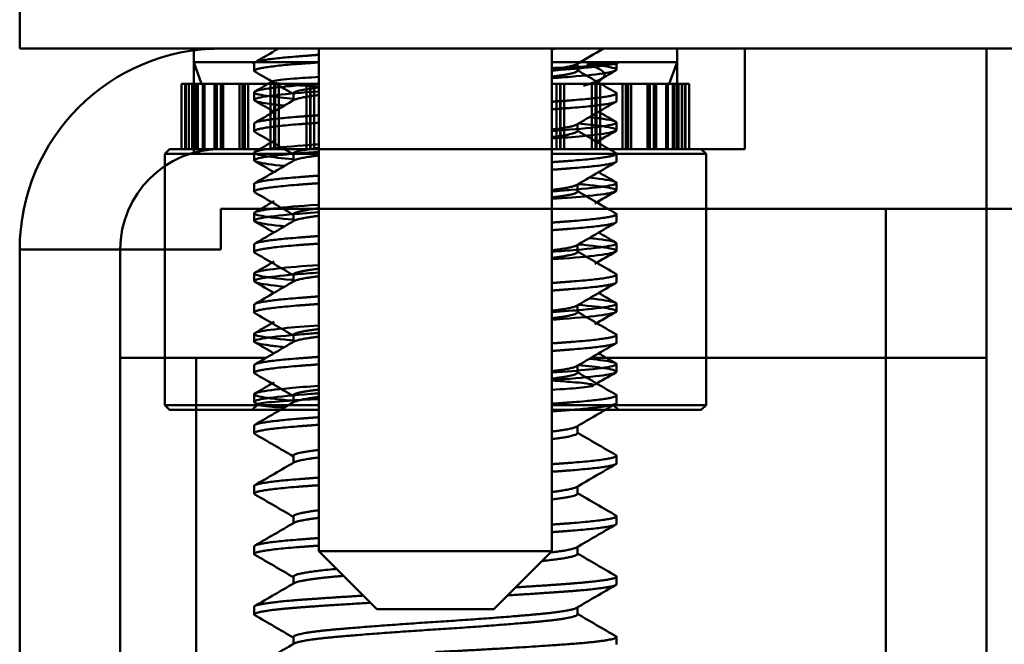
# Model space of a CAD drawing. Units: inches. Extents: x 4 to 172, y 2 to 134.
# Drawn here: x 70 to 71, y 101 to 101 of the extents above; entities that cross this region are included whole.
import ezdxf

# ---------------------------------------------------------------- set-up
doc = ezdxf.new("R2010")
doc.units = ezdxf.units.IN
doc.header["$LTSCALE"] = 8
doc.header["$MEASUREMENT"] = 0
doc.layers.add('Visible (ANSI)', color=7, linetype='Continuous', lineweight=50)

msp = doc.modelspace()

# ---------------------------------------------------------------- linework, layer by layer
at = {"layer": 'Visible (ANSI)'}
for p, q in [((70.4439, 101.3902), (70.4439, 101.3304)), ((70.4439, 101.3304), (90.4439, 101.3304)), ((70.6239, 101.3285), (70.6239, 101.2225)), ((70.7534, 100.8102), (70.7534, 101.3304)), ((70.9944, 100.8102), (70.9944, 101.3304)), ((71.1239, 101.3304), (71.1239, 101.2264)), ((71.1939, 101.3304), (71.1939, 101.2264)), ((71.1939, 101.3304), (71.1939, 101.2264)), ((71.4439, 101.3304), (71.4439, 101.1644)), ((70.7534, 101.3164), (70.6239, 101.3164)), ((70.632, 101.2939), (70.6239, 101.3164)), ((70.6864, 101.3143), (70.6844, 101.3164)), ((70.6864, 101.3074), (70.6864, 101.3152)), ((71.1239, 101.3164), (70.9944, 101.3164)), ((71.0208, 101.3074), (71.0208, 101.3147)), ((71.0572, 101.3144), (71.0305, 101.3144)), ((71.0614, 101.3144), (71.0572, 101.3144)), ((71.0614, 101.3144), (71.0634, 101.3164)), ((71.0614, 101.3144), (71.0614, 101.3085)), ((71.1157, 101.2939), (71.1239, 101.3164)), ((70.6149, 101.2939), (70.6114, 101.2939)), ((70.6114, 101.2264), (70.6114, 101.2939)), ((70.6149, 101.2264), (70.6149, 101.2939)), ((70.6149, 101.2939), (70.6158, 101.2939)), ((70.6263, 101.2939), (70.6158, 101.2939)), ((70.6158, 101.2264), (70.6158, 101.2939)), ((70.6189, 101.2264), (70.6189, 101.2939)), ((70.6223, 101.2264), (70.6223, 101.2939)), ((70.6232, 101.2264), (70.6232, 101.2939)), ((70.6263, 101.2264), (70.6263, 101.2939)), ((70.6263, 101.2939), (70.6281, 101.2939)), ((70.6453, 101.2939), (70.6281, 101.2939)), ((70.6281, 101.2264), (70.6281, 101.2939)), ((70.6334, 101.2264), (70.6334, 101.2939)), ((70.6351, 101.2264), (70.6351, 101.2939)), ((70.6453, 101.2264), (70.6453, 101.2939)), ((70.6453, 101.2939), (70.6478, 101.2939)), ((70.6712, 101.2939), (70.6478, 101.2939)), ((70.6478, 101.2264), (70.6478, 101.2939)), ((70.6518, 101.2264), (70.6518, 101.2939)), ((70.6543, 101.2264), (70.6543, 101.2939)), ((70.6712, 101.2264), (70.6712, 101.2939)), ((70.6712, 101.2939), (70.6744, 101.2939)), ((70.7032, 101.2939), (70.6744, 101.2939)), ((70.6744, 101.2264), (70.6744, 101.2939)), ((70.6769, 101.2264), (70.6769, 101.2939)), ((70.6801, 101.2264), (70.6801, 101.2939)), ((70.7049, 101.2958), (70.702, 101.2987)), ((70.7032, 101.2264), (70.7032, 101.2939)), ((70.7032, 101.2939), (70.707, 101.2939)), ((70.7404, 101.2939), (70.707, 101.2939)), ((70.707, 101.2264), (70.707, 101.2939)), ((70.708, 101.2264), (70.708, 101.2939)), ((70.7119, 101.2264), (70.7119, 101.2939)), ((70.7404, 101.2264), (70.7404, 101.2939)), ((70.7404, 101.2939), (70.7442, 101.2939)), ((70.7442, 101.2264), (70.7442, 101.2939)), ((70.7448, 101.2939), (70.7442, 101.2939)), ((70.7534, 101.2939), (70.7448, 101.2939)), ((70.7448, 101.2264), (70.7448, 101.2939)), ((70.7485, 101.2264), (70.7485, 101.2939)), ((71.0029, 101.2939), (70.9944, 101.2939)), ((70.9992, 101.2264), (70.9992, 101.2939)), ((71.0029, 101.2264), (71.0029, 101.2939)), ((71.0035, 101.2939), (71.0029, 101.2939)), ((71.0073, 101.2939), (71.0035, 101.2939)), ((71.0035, 101.2264), (71.0035, 101.2939)), ((71.0407, 101.2939), (71.0073, 101.2939)), ((71.0073, 101.2264), (71.0073, 101.2939)), ((71.0359, 101.2264), (71.0359, 101.2939)), ((71.0397, 101.2264), (71.0397, 101.2939)), ((71.0407, 101.2264), (71.0407, 101.2939)), ((71.0445, 101.2939), (71.0407, 101.2939)), ((71.0419, 101.2949), (71.0476, 101.3006)), ((71.0733, 101.2939), (71.0445, 101.2939)), ((71.0445, 101.2264), (71.0445, 101.2939)), ((71.0676, 101.2264), (71.0676, 101.2939)), ((71.0708, 101.2264), (71.0708, 101.2939)), ((71.0733, 101.2264), (71.0733, 101.2939)), ((71.0765, 101.2939), (71.0733, 101.2939)), ((71.0999, 101.2939), (71.0765, 101.2939)), ((71.0765, 101.2264), (71.0765, 101.2939)), ((71.0934, 101.2264), (71.0934, 101.2939)), ((71.0959, 101.2264), (71.0959, 101.2939)), ((71.0999, 101.2264), (71.0999, 101.2939)), ((71.1024, 101.2939), (71.0999, 101.2939)), ((71.1197, 101.2939), (71.1024, 101.2939)), ((71.1024, 101.2264), (71.1024, 101.2939)), ((71.1126, 101.2264), (71.1126, 101.2939)), ((71.1143, 101.2264), (71.1143, 101.2939)), ((71.1197, 101.2264), (71.1197, 101.2939)), ((71.1214, 101.2939), (71.1197, 101.2939)), ((71.1319, 101.2939), (71.1214, 101.2939)), ((71.1214, 101.2264), (71.1214, 101.2939)), ((71.1245, 101.2264), (71.1245, 101.2939)), ((71.1254, 101.2264), (71.1254, 101.2939)), ((71.1289, 101.2264), (71.1289, 101.2939)), ((71.1319, 101.2264), (71.1319, 101.2939)), ((71.1328, 101.2939), (71.1319, 101.2939)), ((71.1363, 101.2939), (71.1328, 101.2939)), ((71.1328, 101.2264), (71.1328, 101.2939)), ((71.1363, 101.2264), (71.1363, 101.2939)), ((70.6864, 101.2851), (70.6864, 101.2773)), ((70.727, 101.2767), (70.727, 101.284)), ((71.0614, 101.2762), (71.0614, 101.284)), ((70.6864, 101.2449), (70.6864, 101.2527)), ((71.0208, 101.2449), (71.0208, 101.2522)), ((71.0614, 101.2539), (71.0614, 101.246)), ((70.5989, 101.2264), (70.5939, 101.2214)), ((70.5939, 101.2214), (70.7534, 101.2214)), ((70.5939, 101.2214), (70.5939, 100.9614)), ((70.6519, 101.2264), (70.5989, 101.2264)), ((70.7534, 101.2264), (70.6519, 101.2264)), ((70.7176, 101.2264), (70.6519, 101.2264)), ((70.7176, 101.2264), (70.6519, 101.2264)), ((70.6519, 101.2264), (71.1939, 101.2264)), ((70.6864, 101.2226), (70.6864, 101.2148)), ((70.727, 101.2142), (70.727, 101.2215)), ((71.1239, 101.2264), (70.9944, 101.2264)), ((70.9944, 101.2214), (71.1539, 101.2214)), ((71.1939, 101.2264), (71.0537, 101.2264)), ((71.0614, 101.2137), (71.0614, 101.2215)), ((71.1489, 101.2264), (71.1539, 101.2214)), ((71.1539, 101.2214), (71.1539, 100.9614)), ((70.6864, 101.1824), (70.6864, 101.1902)), ((71.0614, 101.1914), (71.0614, 101.1835)), ((71.0208, 101.1824), (71.0208, 101.1897)), ((70.6519, 101.1224), (70.6519, 101.1644)), ((70.6519, 101.1644), (70.6519, 101.1224)), ((70.6519, 101.1224), (70.6519, 101.1644)), ((70.6519, 101.1644), (70.6519, 101.1224)), ((70.6519, 101.1644), (70.7168, 101.1644)), ((70.6519, 101.1644), (70.7168, 101.1644)), ((70.6519, 101.1644), (71.2359, 101.1644)), ((71.2359, 101.1644), (70.6519, 101.1644)), ((70.6864, 101.1601), (70.6864, 101.1523)), ((71.0528, 101.1644), (71.2359, 101.1644)), ((71.0528, 101.1644), (71.2359, 101.1644)), ((71.2359, 101.1644), (71.3399, 101.1644)), ((71.4439, 101.1644), (71.2359, 101.1644)), ((71.2359, 101.1644), (71.3399, 101.1644)), ((71.2359, 101.1644), (71.4439, 101.1644)), ((71.3399, 101.1644), (71.3399, 31.4984)), ((71.5479, 101.1644), (71.3399, 101.1644)), ((71.4439, 101.1644), (71.3399, 101.1644)), ((71.3399, 101.1644), (71.4439, 101.1644)), ((71.3399, 31.4984), (71.3399, 101.1644)), ((71.3399, 101.1644), (71.4439, 101.1644)), ((71.4439, 101.1644), (71.3399, 101.1644)), ((71.3399, 101.0104), (71.3399, 101.1644)), ((71.4439, 101.1644), (71.3399, 101.1644)), ((71.3399, 101.1644), (71.3399, 101.0104)), ((71.5479, 101.1644), (71.4439, 101.1644)), ((71.4439, 31.4984), (71.4439, 101.1644)), ((71.4439, 101.1644), (71.4439, 31.4984)), ((70.727, 101.1517), (70.727, 101.159)), ((71.0614, 101.1512), (71.0614, 101.159)), ((71.0614, 101.1289), (71.0614, 101.121)), ((70.4439, 101.1224), (70.5479, 101.1224)), ((70.4439, 101.1224), (70.5479, 101.1224)), ((70.4439, 101.1224), (70.6519, 101.1224)), ((70.4439, 101.1224), (70.6519, 101.1224)), ((70.4439, 31.5404), (70.4439, 101.1224)), ((70.4439, 101.1224), (70.4439, 31.5404)), ((70.6519, 101.1224), (70.5479, 101.1224)), ((70.6519, 101.1224), (70.5479, 101.1224)), ((70.5479, 101.1224), (70.5479, 31.5404)), ((70.5479, 101.0104), (70.5479, 101.1224)), ((70.6864, 101.1199), (70.6864, 101.1277)), ((71.0208, 101.1199), (71.0208, 101.1272)), ((70.6864, 101.0976), (70.6864, 101.0898)), ((70.727, 101.0892), (70.727, 101.0965)), ((71.0614, 101.0887), (71.0614, 101.0965)), ((70.6864, 101.0574), (70.6864, 101.0652)), ((71.0208, 101.0574), (71.0208, 101.0647)), ((71.0614, 101.0664), (71.0614, 101.0585)), ((70.6864, 101.0351), (70.6864, 101.0273)), ((70.727, 101.0267), (70.727, 101.034)), ((71.0614, 101.0262), (71.0614, 101.034)), ((70.5479, 100.3793), (70.5479, 101.0104)), ((70.5479, 101.0104), (70.6264, 101.0104)), ((70.6264, 101.0104), (70.6264, 100.3793)), ((70.6264, 101.0104), (70.6988, 101.0104)), ((71.0348, 101.0104), (71.4439, 101.0104)), ((70.6864, 100.9949), (70.6864, 101.0027)), ((71.0208, 100.9949), (71.0208, 101.0022)), ((71.0614, 101.0039), (71.0614, 100.996)), ((70.6864, 100.9726), (70.6864, 100.9648)), ((70.727, 100.9642), (70.727, 100.9715)), ((71.0614, 100.9637), (71.0614, 100.9715)), ((70.7534, 100.9614), (70.5939, 100.9614)), ((70.5989, 100.9564), (70.5939, 100.9614)), ((70.5989, 100.9564), (70.7534, 100.9564)), ((70.6904, 100.9624), (70.6844, 100.9564)), ((70.6906, 100.9619), (70.6871, 100.964)), ((71.1539, 100.9614), (70.9944, 100.9614)), ((70.9944, 100.9564), (71.1489, 100.9564)), ((71.0583, 100.9614), (71.0634, 100.9564)), ((71.1489, 100.9564), (71.1539, 100.9614)), ((70.6864, 100.9324), (70.6864, 100.9402)), ((71.0208, 100.9324), (71.0208, 100.9397)), ((70.727, 100.9017), (70.727, 100.909)), ((71.0614, 100.9012), (71.0614, 100.909)), ((70.6864, 100.8699), (70.6864, 100.8777)), ((71.0208, 100.8699), (71.0208, 100.8772)), ((70.727, 100.8392), (70.727, 100.8465)), ((71.0614, 100.8387), (71.0614, 100.8465)), ((70.6864, 100.8074), (70.6864, 100.8152)), ((71.0208, 100.8074), (71.0208, 100.8147)), ((70.7534, 100.8102), (70.9944, 100.8102)), ((70.8134, 100.7502), (70.7534, 100.8102)), ((70.9344, 100.7502), (70.9944, 100.8102)), ((70.727, 100.7767), (70.727, 100.784)), ((71.0614, 100.7762), (71.0614, 100.784)), ((70.6864, 100.7449), (70.6864, 100.7527)), ((71.0208, 100.7449), (71.0208, 100.7522)), ((70.9344, 100.7502), (70.8134, 100.7502)), ((70.727, 100.7142), (70.727, 100.7215)), ((71.0614, 100.7137), (71.0614, 100.7215))]:
    msp.add_line(p, q, dxfattribs=at)
for radius in [0.208, 0.208, 0.104, 0.104]:
    msp.add_arc((70.6519, 101.1224), radius, 90, 180, dxfattribs=at)
for points, knots in [([(70.6519, 101.3304), (70.6487, 101.3304), (70.6457, 101.3303), (70.6302, 101.3296), (70.6239, 101.3285), (70.6239, 101.3285), (70.6302, 101.3296), (70.6457, 101.3303), (70.6487, 101.3304), (70.6519, 101.3304)], [0.9247593, 0.9247593, 0.9247593, 0.9247593, 0.9751764, 0.9751764, 1.2157838, 1.2157838, 1.4563912, 1.4563912, 1.5068083, 1.5068083, 1.5068083, 1.5068083]), ([(71.0572, 101.3144), (71.0526, 101.3137), (71.0451, 101.313), (71.025, 101.3117), (71.0125, 101.311), (70.9969, 101.3103), (70.9957, 101.3102), (70.9944, 101.3102)], [-4.4356213, -4.4356213, -4.4356213, -4.4356213, -4.0742711, -4.0742711, -3.7173715, -3.7173715, -3.6868808, -3.6868808, -3.6868808, -3.6868808]), ([(70.9944, 101.3076), (70.9955, 101.3077), (70.9967, 101.3077), (71.0128, 101.3089), (71.0256, 101.31), (71.0458, 101.3122), (71.053, 101.3133), (71.0572, 101.3144)], [16.7893994, 16.7893994, 16.7893994, 16.7893994, 16.8010234, 16.8010234, 16.9531786, 16.9531786, 17.1054802, 17.1054802, 17.1054802, 17.1054802]), ([(71.0305, 101.3144), (71.0391, 101.3135), (71.046, 101.3126), (71.0561, 101.3109), (71.0593, 101.3101), (71.0627, 101.3082), (71.0603, 101.307), (71.0465, 101.3044), (71.035, 101.303), (71.012, 101.301), (71.0035, 101.3004), (70.9944, 101.2998)], [0, 0, 0, 0, 0.1190703, 0.1190703, 0.2353507, 0.2353507, 0.4165018, 0.4165018, 0.6035212, 0.6035212, 0.6952891, 0.6952891, 0.6952891, 0.6952891]), ([(71.0305, 101.3144), (71.0366, 101.3125), (71.0412, 101.3107), (71.0475, 101.307), (71.049, 101.3052), (71.049, 101.3021), (71.0482, 101.3009), (71.0447, 101.2983), (71.0418, 101.2969), (71.0348, 101.2942), (71.0312, 101.293), (71.0271, 101.2918)], [0, 0, 0, 0, 0.1068944, 0.1068944, 0.2146824, 0.2146824, 0.2887408, 0.2887408, 0.3726278, 0.3726278, 0.4353722, 0.4353722, 0.4353722, 0.4353722]), ([(70.727, 101.2784), (70.7174, 101.2792), (70.7093, 101.2801), (70.6931, 101.2823), (70.6875, 101.2835), (70.6855, 101.286), (70.6894, 101.2872), (70.7067, 101.2899), (70.7197, 101.2913), (70.7417, 101.2931), (70.7474, 101.2935), (70.7534, 101.2939)], [15.3851489, 15.3851489, 15.3851489, 15.3851489, 15.5033358, 15.5033358, 15.6856314, 15.6856314, 15.876074, 15.876074, 16.0629872, 16.0629872, 16.1224641, 16.1224641, 16.1224641, 16.1224641]), ([(70.7534, 101.301), (70.7435, 101.3004), (70.7349, 101.2999), (70.7165, 101.2985), (70.7092, 101.2976), (70.7055, 101.2966), (70.7051, 101.2964), (70.7045, 101.2958), (70.7053, 101.2954), (70.7105, 101.2943), (70.7176, 101.2935), (70.7351, 101.2921), (70.7436, 101.2916), (70.7534, 101.291)], [-2.409819, -2.409819, -2.409819, -2.409819, -2.213305, -2.213305, -1.900037, -1.900037, -1.823365, -1.823365, -1.669103, -1.669103, -1.390302, -1.390302, -1.201174, -1.201174, -1.201174, -1.201174]), ([(70.7534, 101.2861), (70.7361, 101.2849), (70.7215, 101.2836), (70.6982, 101.281), (70.6905, 101.2796), (70.6849, 101.2772), (70.6866, 101.276), (70.6981, 101.2737), (70.7066, 101.2725), (70.7178, 101.2714)], [1.3633834, 1.3633834, 1.3633834, 1.3633834, 1.5360082, 1.5360082, 1.7258213, 1.7258213, 1.9073077, 1.9073077, 2.0626459, 2.0626459, 2.0626459, 2.0626459]), ([(70.9944, 101.2451), (70.9985, 101.2454), (71.0025, 101.2457), (71.0238, 101.2473), (71.0377, 101.2487), (71.0563, 101.2513), (71.0611, 101.2526), (71.0616, 101.255), (71.057, 101.2563), (71.0436, 101.2582), (71.0388, 101.2588), (71.0332, 101.2594)], [13.786843, 13.786843, 13.786843, 13.786843, 13.8280945, 13.8280945, 14.0170598, 14.0170598, 14.198947, 14.198947, 14.3883955, 14.3883955, 14.4696692, 14.4696692, 14.4696692, 14.4696692]), ([(71.0216, 101.2527), (71.0262, 101.2523), (71.0304, 101.2519), (71.0473, 101.2501), (71.0558, 101.2487), (71.0628, 101.2462), (71.0617, 101.2451), (71.0505, 101.2425), (71.0402, 101.2411), (71.0169, 101.2389), (71.0062, 101.2381), (70.9944, 101.2373)], [2.9683993, 2.9683993, 2.9683993, 2.9683993, 3.025299, 3.025299, 3.2168283, 3.2168283, 3.3989591, 3.3989591, 3.5853136, 3.5853136, 3.7043095, 3.7043095, 3.7043095, 3.7043095]), ([(70.727, 101.2159), (70.715, 101.2169), (70.7054, 101.218), (70.6901, 101.2204), (70.686, 101.2216), (70.6868, 101.224), (70.6922, 101.2253), (70.712, 101.228), (70.726, 101.2294), (70.7468, 101.2309), (70.75, 101.2311), (70.7534, 101.2314)], [12.3810025, 12.3810025, 12.3810025, 12.3810025, 12.528463, 12.528463, 12.7098002, 12.7098002, 12.8993525, 12.8993525, 13.0855386, 13.0855386, 13.118962, 13.118962, 13.118962, 13.118962]), ([(70.6519, 101.2264), (70.6456, 101.2264), (70.6402, 101.2258), (70.6278, 101.2239), (70.6239, 101.2225), (70.6239, 101.2225), (70.6278, 101.2239), (70.6402, 101.2258), (70.6456, 101.2264), (70.6519, 101.2264)], [0.497646, 0.497646, 0.497646, 0.497646, 0.5962713, 0.5962713, 0.7857771, 0.7857771, 0.9752828, 0.9752828, 1.0739081, 1.0739081, 1.0739081, 1.0739081]), ([(70.7534, 101.2236), (70.739, 101.2226), (70.7265, 101.2216), (70.7027, 101.2191), (70.6935, 101.2177), (70.685, 101.2152), (70.6854, 101.2141), (70.6953, 101.2116), (70.7046, 101.2102), (70.7178, 101.2089)], [4.3726858, 4.3726858, 4.3726858, 4.3726858, 4.5164034, 4.5164034, 4.7072431, 4.7072431, 4.8899279, 4.8899279, 5.072331, 5.072331, 5.072331, 5.072331]), ([(70.9944, 101.1826), (71.0014, 101.1831), (71.0081, 101.1836), (71.0306, 101.1854), (71.0431, 101.1868), (71.0589, 101.1894), (71.0623, 101.1906), (71.06, 101.193), (71.0539, 101.1944), (71.0402, 101.1961), (71.0369, 101.1965), (71.0332, 101.1969)], [10.7830106, 10.7830106, 10.7830106, 10.7830106, 10.853763, 10.853763, 11.0413444, 11.0413444, 11.2223061, 11.2223061, 11.4117667, 11.4117667, 11.4653439, 11.4653439, 11.4653439, 11.4653439]), ([(71.0216, 101.1902), (71.024, 101.19), (71.0263, 101.1898), (71.0425, 101.1882), (71.0524, 101.1868), (71.0623, 101.1842), (71.0626, 101.1831), (71.054, 101.1806), (71.0451, 101.1792), (71.0218, 101.1768), (71.0091, 101.1758), (70.9944, 101.1748)], [5.9776184, 5.9776184, 5.9776184, 5.9776184, 6.0069682, 6.0069682, 6.1972258, 6.1972258, 6.3807619, 6.3807619, 6.5659654, 6.5659654, 6.7130994, 6.7130994, 6.7130994, 6.7130994]), ([(70.7534, 101.1611), (70.7417, 101.1603), (70.7312, 101.1594), (70.7076, 101.1572), (70.6971, 101.1558), (70.6858, 101.1532), (70.6849, 101.1521), (70.6922, 101.1496), (70.7005, 101.1483), (70.7145, 101.1468), (70.7161, 101.1466), (70.7178, 101.1464)], [7.3814166, 7.3814166, 7.3814166, 7.3814166, 7.4983402, 7.4983402, 7.6881396, 7.6881396, 7.8727608, 7.8727608, 8.0575659, 8.0575659, 8.0812442, 8.0812442, 8.0812442, 8.0812442]), ([(70.727, 101.1534), (70.7126, 101.1546), (70.7017, 101.1559), (70.6878, 101.1585), (70.6851, 101.1596), (70.6888, 101.1621), (70.6956, 101.1634), (70.718, 101.1661), (70.7331, 101.1675), (70.7521, 101.1688), (70.7527, 101.1688), (70.7534, 101.1689)], [9.3784231, 9.3784231, 9.3784231, 9.3784231, 9.5542759, 9.5542759, 9.7351749, 9.7351749, 9.9246378, 9.9246378, 10.1096107, 10.1096107, 10.1158728, 10.1158728, 10.1158728, 10.1158728]), ([(70.9944, 101.1201), (71.0036, 101.1207), (71.012, 101.1214), (71.0352, 101.1234), (71.0468, 101.1248), (71.0606, 101.1274), (71.0629, 101.1286), (71.0578, 101.1311), (71.0503, 101.1324), (71.0367, 101.134), (71.035, 101.1342), (71.0332, 101.1344)], [7.7800804, 7.7800804, 7.7800804, 7.7800804, 7.8721674, 7.8721674, 8.0605156, 8.0605156, 8.2470574, 8.2470574, 8.4366099, 8.4366099, 8.4627266, 8.4627266, 8.4627266, 8.4627266]), ([(71.0216, 101.1277), (71.0218, 101.1277), (71.0219, 101.1277), (71.0371, 101.1263), (71.0481, 101.1249), (71.0609, 101.1223), (71.0628, 101.1212), (71.0575, 101.1188), (71.0499, 101.1174), (71.0266, 101.1147), (71.0119, 101.1135), (70.9944, 101.1123)], [8.9869514, 8.9869514, 8.9869514, 8.9869514, 8.988805, 8.988805, 9.1755328, 9.1755328, 9.3569425, 9.3569425, 9.546736, 9.546736, 9.7219611, 9.7219611, 9.7219611, 9.7219611]), ([(70.727, 101.0909), (70.7262, 101.0909), (70.7254, 101.091), (70.7097, 101.0924), (70.6987, 101.0938), (70.6863, 101.0965), (70.6848, 101.0976), (70.6911, 101.1001), (70.6989, 101.1014), (70.7218, 101.104), (70.7363, 101.1052), (70.7534, 101.1064)], [6.3739027, 6.3739027, 6.3739027, 6.3739027, 6.3831805, 6.3831805, 6.572275, 6.572275, 6.7575851, 6.7575851, 6.9417476, 6.9417476, 7.1123686, 7.1123686, 7.1123686, 7.1123686]), ([(70.7534, 101.0986), (70.7445, 101.098), (70.7363, 101.0973), (70.7133, 101.0954), (70.7017, 101.094), (70.6876, 101.0914), (70.685, 101.0902), (70.6891, 101.0878), (70.696, 101.0864), (70.7106, 101.0847), (70.7141, 101.0843), (70.7178, 101.0839)], [10.390022, 10.390022, 10.390022, 10.390022, 10.4788465, 10.4788465, 10.6659743, 10.6659743, 10.8471001, 10.8471001, 11.0367845, 11.0367845, 11.0887249, 11.0887249, 11.0887249, 11.0887249]), ([(70.9944, 101.0576), (71.0065, 101.0584), (71.0173, 101.0593), (71.041, 101.0615), (71.0512, 101.0629), (71.062, 101.0655), (71.0628, 101.0666), (71.055, 101.0691), (71.0465, 101.0705), (71.0337, 101.0718), (71.0334, 101.0719), (71.0332, 101.0719)], [4.775244, 4.775244, 4.775244, 4.775244, 4.8963926, 4.8963926, 5.0859586, 5.0859586, 5.2698094, 5.2698094, 5.4543703, 5.4543703, 5.4580028, 5.4580028, 5.4580028, 5.4580028]), ([(71.0216, 101.0652), (71.0347, 101.064), (71.0448, 101.0629), (71.0591, 101.0604), (71.0624, 101.0592), (71.0598, 101.0568), (71.0535, 101.0555), (71.0321, 101.0528), (71.0174, 101.0514), (70.9977, 101.05), (70.996, 101.0499), (70.9944, 101.0498)], [11.9932573, 11.9932573, 11.9932573, 11.9932573, 12.1548607, 12.1548607, 12.3359794, 12.3359794, 12.5256408, 12.5256408, 12.7112348, 12.7112348, 12.7278883, 12.7278883, 12.7278883, 12.7278883]), ([(70.727, 101.0284), (70.7239, 101.0286), (70.721, 101.0289), (70.7043, 101.0306), (70.6947, 101.032), (70.6852, 101.0345), (70.6852, 101.0356), (70.6942, 101.0382), (70.7034, 101.0395), (70.7267, 101.0419), (70.7391, 101.0429), (70.7534, 101.0439)], [3.3707224, 3.3707224, 3.3707224, 3.3707224, 3.4084275, 3.4084275, 3.5984959, 3.5984959, 3.781336, 3.781336, 3.9663392, 3.9663392, 4.1083483, 4.1083483, 4.1083483, 4.1083483]), ([(70.7534, 101.0361), (70.7474, 101.0357), (70.7418, 101.0352), (70.7197, 101.0335), (70.7066, 101.0321), (70.6898, 101.0295), (70.6858, 101.0282), (70.687, 101.0259), (70.6925, 101.0245), (70.707, 101.0226), (70.712, 101.022), (70.7178, 101.0214)], [13.3958881, 13.3958881, 13.3958881, 13.3958881, 13.4551981, 13.4551981, 13.6434779, 13.6434779, 13.8248997, 13.8248997, 14.0146304, 14.0146304, 14.094836, 14.094836, 14.094836, 14.094836]), ([(70.9944, 100.9951), (71.0092, 100.9961), (71.0221, 100.9972), (71.0458, 100.9996), (71.0548, 101.001), (71.0627, 101.0036), (71.0621, 101.0047), (71.0524, 101.007), (71.0443, 101.0082), (71.0332, 101.0094)], [1.7724987, 1.7724987, 1.7724987, 1.7724987, 1.9208088, 1.9208088, 2.1114978, 2.1114978, 2.2935877, 2.2935877, 2.455317, 2.455317, 2.455317, 2.455317]), ([(71.0216, 101.0027), (71.0323, 101.0017), (71.0411, 101.0008), (71.0566, 100.9985), (71.0612, 100.9972), (71.0615, 100.9949), (71.0566, 100.9936), (71.0378, 100.9909), (71.0242, 100.9895), (71.0029, 100.9879), (70.9987, 100.9876), (70.9944, 100.9873)], [15.0000453, 15.0000453, 15.0000453, 15.0000453, 15.1332404, 15.1332404, 15.3151643, 15.3151643, 15.50475, 15.50475, 15.6912783, 15.6912783, 15.7348084, 15.7348084, 15.7348084, 15.7348084]), ([(70.9944, 100.9773), (71.0057, 100.978), (71.0151, 100.9786), (71.0315, 100.9802), (71.0366, 100.981), (71.0378, 100.9822), (71.0372, 100.9826), (71.0322, 100.9837), (71.0254, 100.9845), (71.0094, 100.9858), (71.0024, 100.9863), (70.9944, 100.9868)], [-2.022864, -2.022864, -2.022864, -2.022864, -1.779948, -1.779948, -1.463383, -1.463383, -1.308068, -1.308068, -1.02895, -1.02895, -0.862245, -0.862245, -0.862245, -0.862245]), ([(70.727, 100.9659), (70.7217, 100.9663), (70.7168, 100.9668), (70.6997, 100.9687), (70.6914, 100.9701), (70.6849, 100.9726), (70.6862, 100.9737), (70.6979, 100.9763), (70.7084, 100.9776), (70.7317, 100.9798), (70.742, 100.9806), (70.7534, 100.9814)], [0.3669646, 0.3669646, 0.3669646, 0.3669646, 0.4321589, 0.4321589, 0.6235697, 0.6235697, 0.8052192, 0.8052192, 0.9914446, 0.9914446, 1.1053017, 1.1053017, 1.1053017, 1.1053017]), ([(70.7534, 100.9736), (70.7505, 100.9734), (70.7477, 100.9732), (70.727, 100.9717), (70.7125, 100.9703), (70.6927, 100.9676), (70.6873, 100.9663), (70.6857, 100.9641), (70.6885, 100.9631), (70.6999, 100.9609), (70.7077, 100.9599), (70.7178, 100.9589)], [16.4025381, 16.4025381, 16.4025381, 16.4025381, 16.4310515, 16.4310515, 16.620491, 16.620491, 16.8028075, 16.8028075, 16.9616174, 16.9616174, 17.1007022, 17.1007022, 17.1007022, 17.1007022]), ([(70.7176, 100.9588), (70.7129, 100.9591), (70.7087, 100.9594), (70.7001, 100.9602), (70.6963, 100.9606), (70.6898, 100.9618), (70.6885, 100.9625), (70.6988, 100.9642), (70.7082, 100.9651), (70.7308, 100.9666), (70.7414, 100.9672), (70.7534, 100.9677)], [-6.572451, -6.572451, -6.572451, -6.572451, -6.265, -6.265, -5.825577, -5.825577, -5.117295, -5.117295, -4.496609, -4.496609, -4.088213, -4.088213, -4.088213, -4.088213])]:
    msp.add_open_spline(points, degree=3, knots=knots, dxfattribs=at)
for points, weights, knots in [([(70.6864, 101.3152), (70.6864, 101.3191), (70.7413, 101.323), (70.7471, 101.3235), (70.7534, 101.3239)], [1, 0.923879532511, 1, 0.991374612014, 0.98470394975], [0.977272727, 0.977272727, 0.977272727, 0.982954545, 0.982954545, 0.983598366, 0.983598366, 0.983598366]), ([(70.7534, 101.3161), (70.7471, 101.3156), (70.7413, 101.3152), (70.6864, 101.3113), (70.6864, 101.3074), (70.6864, 101.307), (70.6871, 101.3066)], [0.98470394975, 0.991374612014, 1, 0.923879532511, 1, 0.991146162117, 0.984351965954], [0.06185618, 0.06185618, 0.06185618, 0.0625, 0.0625, 0.068181818, 0.068181818, 0.06884269, 0.06884269, 0.06884269]), ([(70.9944, 101.2753), (71.0006, 101.2758), (71.0064, 101.2762), (71.0614, 101.2801), (71.0614, 101.284), (71.0614, 101.2844), (71.0606, 101.2848)], [0.98470394975, 0.991374612013, 1, 0.923879532511, 1, 0.991146162117, 0.984351965954], [0.948219816, 0.948219816, 0.948219816, 0.948863636, 0.948863636, 0.954545455, 0.954545455, 0.955206327, 0.955206327, 0.955206327]), ([(71.0614, 101.2762), (71.0614, 101.2723), (71.0064, 101.2684), (71.0006, 101.2679), (70.9944, 101.2675)], [1, 0.923879532511, 1, 0.991374612013, 0.98470394975], [0.090909091, 0.090909091, 0.090909091, 0.096590909, 0.096590909, 0.097234729, 0.097234729, 0.097234729]), ([(70.6864, 101.2527), (70.6864, 101.2566), (70.7413, 101.2605), (70.7471, 101.261), (70.7534, 101.2614)], [1, 0.923879532511, 1, 0.991374612014, 0.98470394975], [0.931818182, 0.931818182, 0.931818182, 0.9375, 0.9375, 0.93814382, 0.93814382, 0.93814382]), ([(70.7534, 101.2536), (70.7471, 101.2531), (70.7413, 101.2527), (70.6864, 101.2488), (70.6864, 101.2449), (70.6864, 101.2445), (70.6871, 101.2441)], [0.98470394975, 0.991374612014, 1, 0.923879532511, 1, 0.991146162117, 0.984351965954], [0.107310725, 0.107310725, 0.107310725, 0.107954545, 0.107954545, 0.113636364, 0.113636364, 0.114297236, 0.114297236, 0.114297236]), ([(70.9944, 101.2128), (71.0006, 101.2133), (71.0064, 101.2137), (71.0614, 101.2176), (71.0614, 101.2215), (71.0614, 101.2219), (71.0606, 101.2223)], [0.98470394975, 0.991374612013, 1, 0.923879532511, 1, 0.991146162117, 0.984351965954], [0.902765271, 0.902765271, 0.902765271, 0.903409091, 0.903409091, 0.909090909, 0.909090909, 0.909751781, 0.909751781, 0.909751781]), ([(71.0614, 101.2137), (71.0614, 101.2098), (71.0064, 101.2059), (71.0006, 101.2054), (70.9944, 101.205)], [1, 0.923879532511, 1, 0.991374612013, 0.98470394975], [0.136363636, 0.136363636, 0.136363636, 0.142045455, 0.142045455, 0.142689275, 0.142689275, 0.142689275]), ([(70.6864, 101.1902), (70.6864, 101.1941), (70.7413, 101.198), (70.7471, 101.1985), (70.7534, 101.1989)], [1, 0.923879532511, 1, 0.991374612014, 0.98470394975], [0.886363636, 0.886363636, 0.886363636, 0.892045455, 0.892045455, 0.892689275, 0.892689275, 0.892689275]), ([(70.7534, 101.1911), (70.7471, 101.1906), (70.7413, 101.1902), (70.6864, 101.1863), (70.6864, 101.1824), (70.6864, 101.182), (70.6871, 101.1816)], [0.98470394975, 0.991374612014, 1, 0.923879532511, 1, 0.991146162117, 0.984351965954], [0.152765271, 0.152765271, 0.152765271, 0.153409091, 0.153409091, 0.159090909, 0.159090909, 0.159751781, 0.159751781, 0.159751781]), ([(70.9944, 101.1503), (71.0006, 101.1508), (71.0064, 101.1512), (71.0614, 101.1551), (71.0614, 101.159), (71.0614, 101.1594), (71.0606, 101.1598)], [0.98470394975, 0.991374612013, 1, 0.923879532511, 1, 0.991146162117, 0.984351965954], [0.857310725, 0.857310725, 0.857310725, 0.857954545, 0.857954545, 0.863636364, 0.863636364, 0.864297236, 0.864297236, 0.864297236]), ([(71.0614, 101.1512), (71.0614, 101.1473), (71.0064, 101.1434), (71.0006, 101.1429), (70.9944, 101.1425)], [1, 0.923879532511, 1, 0.991374612013, 0.98470394975], [0.181818182, 0.181818182, 0.181818182, 0.1875, 0.1875, 0.18814382, 0.18814382, 0.18814382]), ([(70.6864, 101.1277), (70.6864, 101.1316), (70.7413, 101.1355), (70.7471, 101.136), (70.7534, 101.1364)], [1, 0.923879532511, 1, 0.991374612014, 0.98470394975], [0.840909091, 0.840909091, 0.840909091, 0.846590909, 0.846590909, 0.847234729, 0.847234729, 0.847234729]), ([(70.7534, 101.1286), (70.7471, 101.1281), (70.7413, 101.1277), (70.6864, 101.1238), (70.6864, 101.1199), (70.6864, 101.1195), (70.6871, 101.1191)], [0.98470394975, 0.991374612014, 1, 0.923879532511, 1, 0.991146162117, 0.984351965954], [0.198219816, 0.198219816, 0.198219816, 0.198863636, 0.198863636, 0.204545455, 0.204545455, 0.205206327, 0.205206327, 0.205206327]), ([(70.9944, 101.0878), (71.0006, 101.0883), (71.0064, 101.0887), (71.0614, 101.0926), (71.0614, 101.0965), (71.0614, 101.0969), (71.0606, 101.0973)], [0.98470394975, 0.991374612013, 1, 0.923879532511, 1, 0.991146162117, 0.984351965954], [0.81185618, 0.81185618, 0.81185618, 0.8125, 0.8125, 0.818181818, 0.818181818, 0.81884269, 0.81884269, 0.81884269]), ([(71.0614, 101.0887), (71.0614, 101.0848), (71.0064, 101.0809), (71.0006, 101.0804), (70.9944, 101.08)], [1, 0.923879532511, 1, 0.991374612013, 0.98470394975], [0.227272727, 0.227272727, 0.227272727, 0.232954545, 0.232954545, 0.233598366, 0.233598366, 0.233598366]), ([(70.6864, 101.0652), (70.6864, 101.0691), (70.7413, 101.073), (70.7471, 101.0735), (70.7534, 101.0739)], [1, 0.923879532511, 1, 0.991374612014, 0.98470394975], [0.795454545, 0.795454545, 0.795454545, 0.801136364, 0.801136364, 0.801780184, 0.801780184, 0.801780184]), ([(70.7534, 101.0661), (70.7471, 101.0656), (70.7413, 101.0652), (70.6864, 101.0613), (70.6864, 101.0574), (70.6864, 101.057), (70.6871, 101.0566)], [0.98470394975, 0.991374612014, 1, 0.923879532511, 1, 0.991146162117, 0.984351965954], [0.243674362, 0.243674362, 0.243674362, 0.244318182, 0.244318182, 0.25, 0.25, 0.250660872, 0.250660872, 0.250660872]), ([(70.9944, 101.0253), (71.0006, 101.0258), (71.0064, 101.0262), (71.0614, 101.0301), (71.0614, 101.034), (71.0614, 101.0344), (71.0606, 101.0348)], [0.98470394975, 0.991374612013, 1, 0.923879532511, 1, 0.991146162117, 0.984351965954], [0.766401634, 0.766401634, 0.766401634, 0.767045455, 0.767045455, 0.772727273, 0.772727273, 0.773388145, 0.773388145, 0.773388145]), ([(71.0614, 101.0262), (71.0614, 101.0223), (71.0064, 101.0184), (71.0006, 101.0179), (70.9944, 101.0175)], [1, 0.923879532511, 1, 0.991374612013, 0.98470394975], [0.272727273, 0.272727273, 0.272727273, 0.278409091, 0.278409091, 0.279052911, 0.279052911, 0.279052911]), ([(70.6864, 101.0027), (70.6864, 101.0066), (70.7413, 101.0105), (70.7471, 101.011), (70.7534, 101.0114)], [1, 0.923879532511, 1, 0.991374612014, 0.98470394975], [0.75, 0.75, 0.75, 0.755681818, 0.755681818, 0.756325638, 0.756325638, 0.756325638]), ([(70.7534, 101.0036), (70.7471, 101.0031), (70.7413, 101.0027), (70.6864, 100.9988), (70.6864, 100.9949), (70.6864, 100.9945), (70.6871, 100.9941)], [0.98470394975, 0.991374612014, 1, 0.923879532511, 1, 0.991146162117, 0.984351965954], [0.289128907, 0.289128907, 0.289128907, 0.289772727, 0.289772727, 0.295454545, 0.295454545, 0.296115418, 0.296115418, 0.296115418]), ([(70.9944, 100.9628), (71.0006, 100.9633), (71.0064, 100.9637), (71.0614, 100.9676), (71.0614, 100.9715), (71.0614, 100.9719), (71.0606, 100.9723)], [0.98470394975, 0.991374612013, 1, 0.923879532511, 1, 0.991146162117, 0.984351965954], [0.720947089, 0.720947089, 0.720947089, 0.721590909, 0.721590909, 0.727272727, 0.727272727, 0.727933599, 0.727933599, 0.727933599]), ([(71.0614, 100.9637), (71.0614, 100.9598), (71.0064, 100.9559), (71.0006, 100.9554), (70.9944, 100.955)], [1, 0.923879532511, 1, 0.991374612013, 0.98470394975], [0.318181818, 0.318181818, 0.318181818, 0.323863636, 0.323863636, 0.324507456, 0.324507456, 0.324507456]), ([(70.6864, 100.9402), (70.6864, 100.9441), (70.7413, 100.948), (70.7471, 100.9485), (70.7534, 100.9489)], [1, 0.923879532511, 1, 0.991374612014, 0.98470394975], [0.704545455, 0.704545455, 0.704545455, 0.710227273, 0.710227273, 0.710871093, 0.710871093, 0.710871093]), ([(70.7534, 100.9411), (70.7471, 100.9406), (70.7413, 100.9402), (70.6864, 100.9363), (70.6864, 100.9324), (70.6864, 100.932), (70.6871, 100.9316)], [0.98470394975, 0.991374612014, 1, 0.923879532511, 1, 0.991146162117, 0.984351965954], [0.334583453, 0.334583453, 0.334583453, 0.335227273, 0.335227273, 0.340909091, 0.340909091, 0.341569963, 0.341569963, 0.341569963]), ([(70.9944, 100.9003), (71.0006, 100.9008), (71.0064, 100.9012), (71.0614, 100.9051), (71.0614, 100.909), (71.0614, 100.9094), (71.0606, 100.9098)], [0.98470394975, 0.991374612013, 1, 0.923879532511, 1, 0.991146162117, 0.984351965954], [0.675492544, 0.675492544, 0.675492544, 0.676136364, 0.676136364, 0.681818182, 0.681818182, 0.682479054, 0.682479054, 0.682479054]), ([(71.0614, 100.9012), (71.0614, 100.8973), (71.0064, 100.8934), (71.0006, 100.8929), (70.9944, 100.8925)], [1, 0.923879532511, 1, 0.991374612013, 0.98470394975], [0.363636364, 0.363636364, 0.363636364, 0.369318182, 0.369318182, 0.369962002, 0.369962002, 0.369962002]), ([(70.6864, 100.8777), (70.6864, 100.8816), (70.7413, 100.8855), (70.7471, 100.886), (70.7534, 100.8864)], [1, 0.923879532511, 1, 0.991374612014, 0.98470394975], [0.659090909, 0.659090909, 0.659090909, 0.664772727, 0.664772727, 0.665416547, 0.665416547, 0.665416547]), ([(70.7534, 100.8786), (70.7471, 100.8781), (70.7413, 100.8777), (70.6864, 100.8738), (70.6864, 100.8699), (70.6864, 100.8695), (70.6871, 100.8691)], [0.98470394975, 0.991374612014, 1, 0.923879532511, 1, 0.991146162117, 0.984351965954], [0.380037998, 0.380037998, 0.380037998, 0.380681818, 0.380681818, 0.386363636, 0.386363636, 0.387024509, 0.387024509, 0.387024509]), ([(70.9944, 100.8378), (71.0006, 100.8383), (71.0064, 100.8387), (71.0614, 100.8426), (71.0614, 100.8465), (71.0614, 100.8469), (71.0606, 100.8473)], [0.98470394975, 0.991374612013, 1, 0.923879532511, 1, 0.991146162117, 0.984351965954], [0.630037998, 0.630037998, 0.630037998, 0.630681818, 0.630681818, 0.636363636, 0.636363636, 0.637024509, 0.637024509, 0.637024509]), ([(71.0614, 100.8387), (71.0614, 100.8348), (71.0064, 100.8309), (71.0006, 100.8304), (70.9944, 100.83)], [1, 0.923879532511, 1, 0.991374612013, 0.98470394975], [0.409090909, 0.409090909, 0.409090909, 0.414772727, 0.414772727, 0.415416547, 0.415416547, 0.415416547]), ([(70.6864, 100.8152), (70.6864, 100.8191), (70.7413, 100.823), (70.7471, 100.8235), (70.7534, 100.8239)], [1, 0.923879532511, 1, 0.991374612014, 0.98470394975], [0.613636364, 0.613636364, 0.613636364, 0.619318182, 0.619318182, 0.619962002, 0.619962002, 0.619962002]), ([(70.7534, 100.8161), (70.7471, 100.8156), (70.7413, 100.8152), (70.6864, 100.8113), (70.6864, 100.8074), (70.6864, 100.807), (70.6871, 100.8066)], [0.98470394975, 0.991374612014, 1, 0.923879532511, 1, 0.991146162117, 0.984351965954], [0.425492544, 0.425492544, 0.425492544, 0.426136364, 0.426136364, 0.431818182, 0.431818182, 0.432479054, 0.432479054, 0.432479054]), ([(70.727, 100.784), (70.727, 100.7879), (70.77, 100.7918), (70.7708, 100.7919), (70.7716, 100.7919)], [1, 0.923879532511, 1, 0.998482838198, 0.997026153689], [0.568181818, 0.568181818, 0.568181818, 0.573863636, 0.573863636, 0.573976881, 0.573976881, 0.573976881]), ([(70.7279, 100.7773), (70.7338, 100.7807), (70.77, 100.784), (70.7742, 100.7844), (70.7788, 100.7848)], [0.980694168869, 0.935222787624, 1, 0.991976088229, 0.985643788774], [0.569028507, 0.569028507, 0.569028507, 0.573863636, 0.573863636, 0.574462561, 0.574462561, 0.574462561]), ([(70.9571, 100.7729), (70.9847, 100.7746), (71.0064, 100.7762), (71.0614, 100.7801), (71.0614, 100.784), (71.0614, 100.7844), (71.0606, 100.7848)], [0.963039919599, 0.968410631221, 1, 0.923879532511, 1, 0.991146162117, 0.984351965954], [0.582869365, 0.582869365, 0.582869365, 0.585227273, 0.585227273, 0.590909091, 0.590909091, 0.591569963, 0.591569963, 0.591569963]), ([(71.0614, 100.7762), (71.0614, 100.7723), (71.0064, 100.7684), (70.9814, 100.7666), (70.9488, 100.7646)], [1, 0.923879532511, 1, 0.963729663001, 0.962023941523], [0.454545455, 0.454545455, 0.454545455, 0.460227273, 0.460227273, 0.46293458, 0.46293458, 0.46293458]), ([(70.6864, 100.7527), (70.6864, 100.7566), (70.7413, 100.7605), (70.7665, 100.7623), (70.7992, 100.7643)], [1, 0.923879532511, 1, 0.963529044581, 0.962006129631], [0.568181818, 0.568181818, 0.568181818, 0.573863636, 0.573863636, 0.576585918, 0.576585918, 0.576585918]), ([(70.8066, 100.7569), (70.7694, 100.7547), (70.7413, 100.7527), (70.6864, 100.7488), (70.6864, 100.7449), (70.6864, 100.7445), (70.6871, 100.7441)], [0.962101164643, 0.959461286812, 1, 0.923879532511, 1, 0.991146162117, 0.984351965954], [0.468565, 0.468565, 0.468565, 0.471590909, 0.471590909, 0.477272727, 0.477272727, 0.477933599, 0.477933599, 0.477933599]), ([(70.727, 100.7215), (70.727, 100.7254), (70.77, 100.7293), (70.813, 100.7332), (70.8739, 100.7371), (70.9347, 100.741), (70.9777, 100.7449), (71.0139, 100.7482), (71.0198, 100.7516)], [1, 0.923879532511, 1, 0.923879532511, 1, 0.923879532511, 1, 0.935222787624, 0.980694168869], [0.52272727, 0.52272727, 0.52272727, 0.52840909, 0.52840909, 0.53409091, 0.53409091, 0.53977273, 0.53977273, 0.54460786, 0.54460786, 0.54460786]), ([(70.7279, 100.7148), (70.7338, 100.7182), (70.77, 100.7215), (70.813, 100.7254), (70.8739, 100.7293), (70.9347, 100.7332), (70.9777, 100.7371), (71.0208, 100.741), (71.0208, 100.7449)], [0.980694168869, 0.935222787624, 1, 0.923879532511, 1, 0.923879532511, 1, 0.923879532511, 1], [0.52357396, 0.52357396, 0.52357396, 0.52840909, 0.52840909, 0.53409091, 0.53409091, 0.53977273, 0.53977273, 0.54545455, 0.54545455, 0.54545455]), ([(70.8739, 100.7059), (70.9515, 100.7098), (71.0064, 100.7137), (71.0614, 100.7176), (71.0614, 100.7215), (71.0614, 100.7219), (71.0606, 100.7223)], [1, 0.923879532511, 1, 0.923879532511, 1, 0.991146162117, 0.984351965954], [0.53409091, 0.53409091, 0.53409091, 0.53977273, 0.53977273, 0.54545455, 0.54545455, 0.54611542, 0.54611542, 0.54611542])]:
    msp.add_rational_spline(points, weights, degree=2, knots=knots, dxfattribs=at)
for points in [[(70.6871, 101.3161), (70.6953, 101.3208), (70.7035, 101.3256), (70.7117, 101.3304)], [(71.0478, 101.3304), (71.0384, 101.3249), (71.0291, 101.3195), (71.0198, 101.3141)], [(70.727, 101.2834), (70.7137, 101.2911), (70.7004, 101.2989), (70.6871, 101.3066)], [(71.0208, 101.308), (71.034, 101.3002), (71.0473, 101.2925), (71.0606, 101.2848)], [(71.0606, 101.3077), (71.0553, 101.3047), (71.05, 101.3016), (71.0447, 101.2985)], [(70.6871, 101.2859), (70.6931, 101.2894), (70.6991, 101.2929), (70.7051, 101.2964)], [(70.6871, 101.2536), (70.7007, 101.2615), (70.7143, 101.2694), (70.7279, 101.2773)], [(70.7068, 101.265), (70.7002, 101.2689), (70.6937, 101.2727), (70.6871, 101.2765)], [(71.0606, 101.2753), (71.047, 101.2674), (71.0334, 101.2595), (71.0198, 101.2516)], [(71.0428, 101.265), (71.0488, 101.2615), (71.0547, 101.2581), (71.0606, 101.2547)], [(70.727, 101.2209), (70.7137, 101.2286), (70.7004, 101.2364), (70.6871, 101.2441)], [(71.0208, 101.2455), (71.034, 101.2377), (71.0473, 101.23), (71.0606, 101.2223)], [(71.0606, 101.2452), (71.0533, 101.241), (71.046, 101.2368), (71.0387, 101.2325)], [(70.6871, 101.2234), (70.6937, 101.2273), (70.7004, 101.2311), (70.707, 101.235)], [(70.6871, 101.1911), (70.7007, 101.199), (70.7143, 101.2069), (70.7279, 101.2148)], [(70.7068, 101.2025), (70.7002, 101.2064), (70.6937, 101.2102), (70.6871, 101.214)], [(71.0606, 101.2128), (71.047, 101.2049), (71.0334, 101.197), (71.0198, 101.1891)], [(71.0428, 101.2025), (71.0488, 101.199), (71.0547, 101.1956), (71.0606, 101.1922)], [(70.727, 101.1584), (70.7137, 101.1661), (70.7004, 101.1739), (70.6871, 101.1816)], [(71.0208, 101.183), (71.034, 101.1752), (71.0473, 101.1675), (71.0606, 101.1598)], [(71.0606, 101.1827), (71.0533, 101.1785), (71.046, 101.1743), (71.0387, 101.17)], [(70.6871, 101.1609), (70.6937, 101.1648), (70.7004, 101.1686), (70.707, 101.1725)], [(70.6871, 101.1286), (70.7007, 101.1365), (70.7143, 101.1444), (70.7279, 101.1523)], [(70.7068, 101.14), (70.7002, 101.1439), (70.6937, 101.1477), (70.6871, 101.1515)], [(71.0606, 101.1503), (71.047, 101.1424), (71.0334, 101.1345), (71.0198, 101.1266)], [(71.0428, 101.14), (71.0488, 101.1365), (71.0547, 101.1331), (71.0606, 101.1297)], [(70.727, 101.0959), (70.7137, 101.1036), (70.7004, 101.1114), (70.6871, 101.1191)], [(71.0208, 101.1205), (71.034, 101.1127), (71.0473, 101.105), (71.0606, 101.0973)], [(71.0606, 101.1202), (71.0533, 101.116), (71.046, 101.1118), (71.0387, 101.1075)], [(70.6871, 101.0984), (70.6937, 101.1023), (70.7004, 101.1061), (70.707, 101.11)], [(70.6871, 101.0661), (70.7007, 101.074), (70.7143, 101.0819), (70.7279, 101.0898)], [(70.7068, 101.0775), (70.7002, 101.0814), (70.6937, 101.0852), (70.6871, 101.089)], [(71.0606, 101.0878), (71.047, 101.0799), (71.0334, 101.072), (71.0198, 101.0641)], [(71.0428, 101.0775), (71.0488, 101.074), (71.0547, 101.0706), (71.0606, 101.0672)], [(71.0208, 101.058), (71.034, 101.0502), (71.0473, 101.0425), (71.0606, 101.0348)], [(71.0606, 101.0577), (71.0533, 101.0535), (71.046, 101.0493), (71.0387, 101.045)], [(70.727, 101.0334), (70.7137, 101.0411), (70.7004, 101.0489), (70.6871, 101.0566)], [(70.6871, 101.0359), (70.6937, 101.0398), (70.7004, 101.0436), (70.707, 101.0475)], [(70.6871, 101.0036), (70.7007, 101.0115), (70.7143, 101.0194), (70.7279, 101.0273)], [(70.7068, 101.015), (70.7002, 101.0189), (70.6937, 101.0227), (70.6871, 101.0265)], [(71.0606, 101.0253), (71.047, 101.0174), (71.0334, 101.0095), (71.0198, 101.0016)], [(71.0428, 101.015), (71.0488, 101.0115), (71.0547, 101.0081), (71.0606, 101.0047)], [(70.727, 100.9709), (70.7137, 100.9786), (70.7004, 100.9864), (70.6871, 100.9941)], [(71.0208, 100.9955), (71.034, 100.9877), (71.0473, 100.98), (71.0606, 100.9723)], [(71.0606, 100.9952), (71.0533, 100.991), (71.046, 100.9868), (71.0387, 100.9825)], [(70.6871, 100.9734), (70.6937, 100.9773), (70.7004, 100.9811), (70.707, 100.985)], [(70.6871, 100.9411), (70.7007, 100.949), (70.7143, 100.9569), (70.7279, 100.9648)], [(71.0606, 100.9628), (71.047, 100.9549), (71.0334, 100.947), (71.0198, 100.9391)], [(70.727, 100.9084), (70.7137, 100.9161), (70.7004, 100.9239), (70.6871, 100.9316)], [(71.0208, 100.933), (71.034, 100.9252), (71.0473, 100.9175), (71.0606, 100.9098)], [(70.6871, 100.8786), (70.7007, 100.8865), (70.7143, 100.8944), (70.7279, 100.9023)], [(71.0606, 100.9003), (71.047, 100.8924), (71.0334, 100.8845), (71.0198, 100.8766)], [(70.727, 100.8459), (70.7137, 100.8536), (70.7004, 100.8614), (70.6871, 100.8691)], [(71.0208, 100.8705), (71.034, 100.8627), (71.0473, 100.855), (71.0606, 100.8473)], [(70.6871, 100.8161), (70.7007, 100.824), (70.7143, 100.8319), (70.7279, 100.8398)], [(71.0606, 100.8378), (71.047, 100.8299), (71.0334, 100.822), (71.0198, 100.8141)], [(70.727, 100.7834), (70.7137, 100.7911), (70.7004, 100.7989), (70.6871, 100.8066)], [(71.0208, 100.808), (71.034, 100.8002), (71.0473, 100.7925), (71.0606, 100.7848)], [(70.6871, 100.7536), (70.7007, 100.7615), (70.7143, 100.7694), (70.7279, 100.7773)], [(71.0606, 100.7753), (71.047, 100.7674), (71.0334, 100.7595), (71.0198, 100.7516)], [(70.727, 100.7209), (70.7137, 100.7286), (70.7004, 100.7364), (70.6871, 100.7441)], [(71.0208, 100.7455), (71.034, 100.7377), (71.0473, 100.73), (71.0606, 100.7223)], [(70.6871, 100.6911), (70.7007, 100.699), (70.7143, 100.7069), (70.7279, 100.7148)]]:
    msp.add_open_spline(points, degree=3, dxfattribs=at)
for points, weights in [([(70.9994, 101.3304), (70.9969, 101.3302), (70.9944, 101.33)], [0.99038477397, 0.987386325455, 0.98470394975]), ([(70.9944, 101.3091), (71.0155, 101.3116), (71.0198, 101.3141)], [0.973272567071, 0.947361017707, 0.980694168869]), ([(70.9944, 101.3013), (71.0208, 101.3045), (71.0208, 101.3074)], [0.97327256707, 0.941171303434, 1]), ([(70.727, 101.284), (70.727, 101.2869), (70.7534, 101.2901)], [1, 0.941171303432, 0.973272567072]), ([(70.7279, 101.2773), (70.7322, 101.2797), (70.7534, 101.2823)], [0.980694168869, 0.947361017708, 0.973272567069]), ([(70.9944, 101.2466), (71.0155, 101.2491), (71.0198, 101.2516)], [0.973272567081, 0.947361017701, 0.980694168869]), ([(70.9944, 101.2388), (71.0208, 101.242), (71.0208, 101.2449)], [0.973272567071, 0.941171303433, 1]), ([(70.727, 101.2215), (70.727, 101.2244), (70.7534, 101.2276)], [1, 0.941171303435, 0.973272567069]), ([(70.7279, 101.2148), (70.7322, 101.2172), (70.7534, 101.2198)], [0.980694168869, 0.947361017706, 0.973272567072]), ([(70.9944, 101.1841), (71.0155, 101.1866), (71.0198, 101.1891)], [0.97327256707, 0.947361017708, 0.980694168869]), ([(70.9944, 101.1763), (71.0208, 101.1795), (71.0208, 101.1824)], [0.97327256707, 0.941171303434, 1]), ([(70.727, 101.159), (70.727, 101.1619), (70.7534, 101.1651)], [1, 0.941171303434, 0.97327256707]), ([(70.7279, 101.1523), (70.7322, 101.1547), (70.7534, 101.1573)], [0.980694168869, 0.947361017708, 0.973272567069]), ([(70.9944, 101.1216), (71.0155, 101.1241), (71.0198, 101.1266)], [0.97327256707, 0.947361017708, 0.980694168869]), ([(70.9944, 101.1138), (71.0208, 101.117), (71.0208, 101.1199)], [0.97327256707, 0.941171303434, 1]), ([(70.727, 101.0965), (70.727, 101.0994), (70.7534, 101.1026)], [1, 0.941171303434, 0.97327256707]), ([(70.7279, 101.0898), (70.7322, 101.0922), (70.7534, 101.0948)], [0.980694168869, 0.947361017708, 0.97327256707]), ([(70.9944, 101.0591), (71.0155, 101.0616), (71.0198, 101.0641)], [0.97327256707, 0.947361017708, 0.980694168869]), ([(70.9944, 101.0513), (71.0208, 101.0545), (71.0208, 101.0574)], [0.973272567071, 0.941171303433, 1]), ([(70.727, 101.034), (70.727, 101.0369), (70.7534, 101.0401)], [1, 0.941171303435, 0.973272567069]), ([(70.7279, 101.0273), (70.7322, 101.0297), (70.7534, 101.0323)], [0.980694168869, 0.947361017708, 0.97327256707]), ([(70.9944, 100.9966), (71.0155, 100.9991), (71.0198, 101.0016)], [0.973272567073, 0.947361017706, 0.980694168869]), ([(70.9944, 100.9888), (71.0208, 100.992), (71.0208, 100.9949)], [0.97327256707, 0.941171303434, 1]), ([(70.727, 100.9715), (70.727, 100.9744), (70.7534, 100.9776)], [1, 0.941171303433, 0.973272567071]), ([(70.7279, 100.9648), (70.7322, 100.9672), (70.7534, 100.9698)], [0.980694168869, 0.947361017708, 0.973272567069]), ([(70.9944, 100.9341), (71.0155, 100.9366), (71.0198, 100.9391)], [0.97327256707, 0.947361017708, 0.980694168869]), ([(70.9944, 100.9263), (71.0208, 100.9295), (71.0208, 100.9324)], [0.973272567072, 0.941171303433, 1]), ([(70.727, 100.909), (70.727, 100.9119), (70.7534, 100.9151)], [1, 0.941171303435, 0.973272567069]), ([(70.7279, 100.9023), (70.7322, 100.9047), (70.7534, 100.9073)], [0.980694168869, 0.947361017707, 0.973272567072]), ([(70.9944, 100.8716), (71.0155, 100.8741), (71.0198, 100.8766)], [0.97327256707, 0.947361017708, 0.980694168869]), ([(70.9944, 100.8638), (71.0208, 100.867), (71.0208, 100.8699)], [0.97327256707, 0.941171303434, 1]), ([(70.727, 100.8465), (70.727, 100.8494), (70.7534, 100.8526)], [1, 0.941171303434, 0.97327256707]), ([(70.7279, 100.8398), (70.7322, 100.8422), (70.7534, 100.8448)], [0.980694168869, 0.947361017708, 0.973272567069]), ([(70.9932, 100.809), (71.0154, 100.8116), (71.0198, 100.8141)], [0.97476533853, 0.946430544928, 0.980694168869]), ([(70.9844, 100.8002), (71.0208, 100.8039), (71.0208, 100.8074)], [0.987931525129, 0.930487382909, 1])]:
    msp.add_rational_spline(points, weights, degree=2, dxfattribs=at)

doc.saveas('drawing.dxf')
